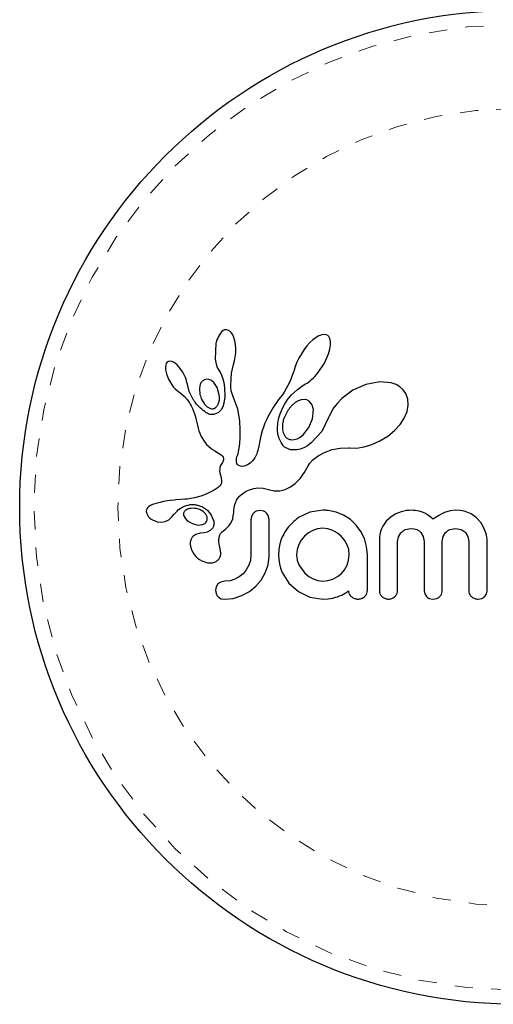
# Model space of a CAD drawing. Extents: x 928 to 1515, y 2095 to 2668.
# Drawn here: x 1326 to 1329, y 2188 to 2194 of the extents above; entities that cross this region are included whole.
import ezdxf

# ---------------------------------------------------------------- set-up
doc = ezdxf.new("R2010")
doc.units = 0
doc.header["$LTSCALE"] = 0.125
doc.header["$MEASUREMENT"] = 0
doc.linetypes.add('PHANTOM', pattern=[0.5, 0.25, -0.05, 0.05, -0.05, 0.05, -0.05])
doc.layers.get('0').update_dxf_attribs({"linetype": 'CONTINUOUS'})

msp = doc.modelspace()

# ---------------------------------------------------------------- linework, layer by layer
at = {"color": 7, "linetype": 'Continuous', "lineweight": 25}
for p, q in [((1327.2004, 2191.9276), (1327.1927, 2191.919)), ((1327.2075, 2191.933), (1327.2004, 2191.9276)), ((1327.2153, 2191.9366), (1327.2075, 2191.933)), ((1327.2234, 2191.938), (1327.2153, 2191.9366)), ((1327.2331, 2191.9364), (1327.2234, 2191.938)), ((1327.2432, 2191.9307), (1327.2331, 2191.9364)), ((1327.2513, 2191.9225), (1327.2432, 2191.9307)), ((1327.2596, 2191.9096), (1327.2513, 2191.9225)), ((1327.1674, 2191.8639), (1327.1637, 2191.7773)), ((1327.2657, 2191.8954), (1327.2596, 2191.9096)), ((1327.2711, 2191.877), (1327.2657, 2191.8954)), ((1327.2745, 2191.8575), (1327.2711, 2191.877)), ((1327.6837, 2191.8672), (1327.6668, 2191.8487)), ((1327.6997, 2191.8821), (1327.6837, 2191.8672)), ((1327.7173, 2191.8954), (1327.6997, 2191.8821)), ((1327.7323, 2191.9041), (1327.7173, 2191.8954)), ((1327.7488, 2191.9103), (1327.7323, 2191.9041)), ((1327.7617, 2191.912), (1327.7488, 2191.9103)), ((1327.7726, 2191.9105), (1327.7617, 2191.912)), ((1327.7808, 2191.9066), (1327.7726, 2191.9105)), ((1327.7874, 2191.9), (1327.7808, 2191.9066)), ((1327.793, 2191.8893), (1327.7874, 2191.9)), ((1327.7965, 2191.8741), (1327.793, 2191.8893)), ((1327.7966, 2191.8525), (1327.7965, 2191.8741)), ((1327.2738, 2191.7885), (1327.2761, 2191.8116)), ((1327.2763, 2191.8352), (1327.2745, 2191.8575)), ((1327.2761, 2191.8116), (1327.2763, 2191.8352)), ((1327.6363, 2191.8064), (1327.6227, 2191.7828)), ((1327.6511, 2191.8286), (1327.6363, 2191.8064)), ((1327.6668, 2191.8487), (1327.6511, 2191.8286)), ((1327.7635, 2191.7548), (1327.7861, 2191.8059)), ((1327.7861, 2191.8059), (1327.7933, 2191.8315)), ((1327.7933, 2191.8315), (1327.7966, 2191.8525)), ((1326.8944, 2191.7524), (1326.8917, 2191.7446)), ((1326.8975, 2191.7576), (1326.8944, 2191.7524)), ((1326.9022, 2191.7618), (1326.8975, 2191.7576)), ((1326.9075, 2191.7644), (1326.9022, 2191.7618)), ((1326.9151, 2191.7655), (1326.9075, 2191.7644)), ((1326.9248, 2191.7639), (1326.9151, 2191.7655)), ((1326.9339, 2191.7601), (1326.9248, 2191.7639)), ((1326.9448, 2191.7531), (1326.9339, 2191.7601)), ((1326.9548, 2191.7447), (1326.9448, 2191.7531)), ((1327.1637, 2191.7773), (1327.1668, 2191.7584)), ((1327.1668, 2191.7584), (1327.1709, 2191.7423)), ((1327.2639, 2191.7476), (1327.2696, 2191.7667)), ((1327.2696, 2191.7667), (1327.2738, 2191.7885)), ((1327.6116, 2191.7595), (1327.6027, 2191.7365)), ((1327.6227, 2191.7828), (1327.6116, 2191.7595)), ((1327.7293, 2191.7033), (1327.7635, 2191.7548)), ((1326.8917, 2191.7446), (1326.8903, 2191.7349)), ((1326.8903, 2191.7349), (1326.8904, 2191.7221)), ((1326.8904, 2191.7221), (1326.8921, 2191.7097)), ((1326.8921, 2191.7097), (1326.8955, 2191.6953)), ((1326.9655, 2191.7333), (1326.9548, 2191.7447)), ((1326.9755, 2191.7205), (1326.9655, 2191.7333)), ((1326.9851, 2191.7056), (1326.9755, 2191.7205)), ((1326.9933, 2191.6904), (1326.9851, 2191.7056)), ((1327.1709, 2191.7423), (1327.1766, 2191.7274)), ((1327.1766, 2191.7274), (1327.1827, 2191.716)), ((1327.1826, 2191.7158), (1327.1936, 2191.6976)), ((1327.1936, 2191.6976), (1327.2034, 2191.674)), ((1327.2489, 2191.6329), (1327.2529, 2191.6988)), ((1327.2529, 2191.6988), (1327.2641, 2191.7476)), ((1327.2641, 2191.7476), (1327.2639, 2191.7476)), ((1327.5965, 2191.7158), (1327.5739, 2191.6519)), ((1327.6027, 2191.7365), (1327.5967, 2191.7158)), ((1327.7203, 2191.6924), (1327.7293, 2191.7033)), ((1326.8955, 2191.6953), (1326.9064, 2191.6667)), ((1326.9064, 2191.6667), (1326.9226, 2191.6385)), ((1327, 2191.6751), (1326.9933, 2191.6904)), ((1327.0051, 2191.66), (1327, 2191.6751)), ((1327.0084, 2191.6461), (1327.0051, 2191.66)), ((1327.0206, 2191.5997), (1327.0086, 2191.6462)), ((1327.1172, 2191.6671), (1327.1045, 2191.6638)), ((1327.1306, 2191.6654), (1327.1172, 2191.6671)), ((1327.1424, 2191.6598), (1327.1306, 2191.6654)), ((1327.1551, 2191.6491), (1327.1424, 2191.6598)), ((1327.1743, 2191.6205), (1327.1551, 2191.6491)), ((1327.2034, 2191.674), (1327.2103, 2191.6487)), ((1327.2103, 2191.6487), (1327.2145, 2191.6202)), ((1327.5739, 2191.6519), (1327.5425, 2191.595)), ((1327.6596, 2191.6404), (1327.6676, 2191.6456)), ((1327.6676, 2191.6456), (1327.6755, 2191.6511)), ((1327.6755, 2191.6511), (1327.6843, 2191.6578)), ((1327.6843, 2191.6578), (1327.6929, 2191.665)), ((1327.6929, 2191.665), (1327.7021, 2191.6733)), ((1327.7021, 2191.6733), (1327.711, 2191.6822)), ((1327.711, 2191.6822), (1327.7203, 2191.6924)), ((1328.0668, 2191.6523), (1327.9899, 2191.6374)), ((1328.1292, 2191.6466), (1328.0668, 2191.6523)), ((1328.1562, 2191.6374), (1328.1292, 2191.6466)), ((1326.9226, 2191.6385), (1326.933, 2191.6246)), ((1326.933, 2191.6246), (1326.9432, 2191.6133)), ((1326.9432, 2191.6133), (1326.9541, 2191.6036)), ((1326.9541, 2191.6036), (1326.9638, 2191.597)), ((1326.9638, 2191.597), (1326.9638, 2191.5968)), ((1326.9638, 2191.5968), (1326.98, 2191.5852)), ((1327.0426, 2191.5549), (1327.0206, 2191.5997)), ((1327.1857, 2191.5814), (1327.1743, 2191.6205)), ((1327.2145, 2191.6202), (1327.216, 2191.5691)), ((1327.2492, 2191.6236), (1327.2489, 2191.6329)), ((1327.2498, 2191.6158), (1327.2492, 2191.6236)), ((1327.2507, 2191.609), (1327.2498, 2191.6158)), ((1327.2519, 2191.6026), (1327.2507, 2191.609)), ((1327.2535, 2191.5965), (1327.2519, 2191.6026)), ((1327.2584, 2191.5807), (1327.2535, 2191.5965)), ((1327.5425, 2191.595), (1327.5322, 2191.5804)), ((1327.5823, 2191.5807), (1327.6138, 2191.6088)), ((1327.6138, 2191.6088), (1327.6398, 2191.6277)), ((1327.6398, 2191.6277), (1327.6596, 2191.6404)), ((1327.9196, 2191.6057), (1327.8582, 2191.5601)), ((1327.9899, 2191.6374), (1327.9196, 2191.6057)), ((1328.1773, 2191.6254), (1328.1562, 2191.6374)), ((1328.1956, 2191.609), (1328.1773, 2191.6254)), ((1328.2101, 2191.5882), (1328.1956, 2191.609)), ((1326.98, 2191.5852), (1326.9945, 2191.5723)), ((1326.9945, 2191.5723), (1327.0097, 2191.5551)), ((1327.0097, 2191.5551), (1327.0216, 2191.5372)), ((1327.0216, 2191.5372), (1327.0263, 2191.5287)), ((1327.0901, 2191.5524), (1327.104, 2191.5296)), ((1327.18, 2191.5295), (1327.1838, 2191.5401)), ((1327.1838, 2191.5401), (1327.1862, 2191.5527)), ((1327.1869, 2191.5664), (1327.1857, 2191.5814)), ((1327.1862, 2191.5527), (1327.1869, 2191.5664)), ((1327.2115, 2191.5355), (1327.2045, 2191.5141)), ((1327.216, 2191.5691), (1327.2115, 2191.5355)), ((1327.2876, 2191.5016), (1327.2584, 2191.5807)), ((1327.5011, 2191.5403), (1327.4914, 2191.526)), ((1327.5116, 2191.555), (1327.5011, 2191.5403)), ((1327.522, 2191.5677), (1327.5116, 2191.555)), ((1327.5322, 2191.5804), (1327.522, 2191.5677)), ((1327.5444, 2191.5284), (1327.5531, 2191.5428)), ((1327.5531, 2191.5428), (1327.5627, 2191.5573)), ((1327.5627, 2191.5573), (1327.5823, 2191.5807)), ((1327.6024, 2191.5379), (1327.5867, 2191.5248)), ((1327.6196, 2191.548), (1327.6024, 2191.5379)), ((1327.6353, 2191.5535), (1327.6196, 2191.548)), ((1327.6519, 2191.5553), (1327.6353, 2191.5535)), ((1327.6659, 2191.5527), (1327.6519, 2191.5553)), ((1327.6789, 2191.5455), (1327.6659, 2191.5527)), ((1327.6901, 2191.5334), (1327.6789, 2191.5455)), ((1327.8345, 2191.5358), (1327.8152, 2191.5112)), ((1327.8582, 2191.5601), (1327.8345, 2191.5358)), ((1328.221, 2191.5578), (1328.2101, 2191.5882)), ((1328.223, 2191.5231), (1328.221, 2191.5578)), ((1327.0263, 2191.5287), (1327.0305, 2191.5206)), ((1327.0305, 2191.5206), (1327.0344, 2191.5127)), ((1327.0344, 2191.5127), (1327.0379, 2191.5051)), ((1327.0379, 2191.5051), (1327.0438, 2191.4911)), ((1327.0438, 2191.4911), (1327.0489, 2191.4771)), ((1327.104, 2191.5296), (1327.1194, 2191.5144)), ((1327.1194, 2191.5144), (1327.1378, 2191.5053)), ((1327.1818, 2191.4846), (1327.1647, 2191.4756)), ((1327.1958, 2191.4987), (1327.1818, 2191.4846)), ((1327.2045, 2191.5141), (1327.1958, 2191.4987)), ((1327.2979, 2191.4385), (1327.2876, 2191.5016)), ((1327.4662, 2191.4854), (1327.4591, 2191.4725)), ((1327.4739, 2191.4986), (1327.4662, 2191.4854)), ((1327.4823, 2191.5121), (1327.4739, 2191.4986)), ((1327.4914, 2191.526), (1327.4823, 2191.5121)), ((1327.5203, 2191.4764), (1327.5251, 2191.4888)), ((1327.5251, 2191.4888), (1327.5305, 2191.5013)), ((1327.5305, 2191.5013), (1327.537, 2191.5148)), ((1327.537, 2191.5148), (1327.5444, 2191.5284)), ((1327.5867, 2191.5248), (1327.5715, 2191.5077)), ((1327.6981, 2191.4489), (1327.7021, 2191.4996)), ((1327.7996, 2191.4857), (1327.7886, 2191.4613)), ((1327.8152, 2191.5112), (1327.7996, 2191.4857)), ((1328.2007, 2191.4525), (1328.2165, 2191.4896)), ((1328.2165, 2191.4896), (1328.223, 2191.5231)), ((1327.0489, 2191.4771), (1327.0526, 2191.4653)), ((1327.0526, 2191.4653), (1327.0563, 2191.452)), ((1327.0563, 2191.452), (1327.0583, 2191.4436)), ((1327.0583, 2191.4436), (1327.0617, 2191.4287)), ((1327.0617, 2191.4287), (1327.069, 2191.3987)), ((1327.2997, 2191.3873), (1327.2979, 2191.4385)), ((1327.4412, 2191.4362), (1327.4363, 2191.4247)), ((1327.4466, 2191.4479), (1327.4412, 2191.4362)), ((1327.4526, 2191.4601), (1327.4466, 2191.4479)), ((1327.4591, 2191.4725), (1327.4526, 2191.4601)), ((1327.5065, 2191.4199), (1327.5076, 2191.4273)), ((1327.5076, 2191.4273), (1327.5089, 2191.4352)), ((1327.5089, 2191.4352), (1327.5109, 2191.4446)), ((1327.5109, 2191.4446), (1327.5133, 2191.4542)), ((1327.5133, 2191.4542), (1327.5166, 2191.4652)), ((1327.5166, 2191.4652), (1327.5203, 2191.4764)), ((1327.6781, 2191.4009), (1327.6981, 2191.4489)), ((1327.788, 2191.4597), (1327.749, 2191.3793)), ((1327.7885, 2191.4614), (1327.788, 2191.4597)), ((1327.7886, 2191.4613), (1327.7885, 2191.4614)), ((1328.1784, 2191.4187), (1328.2007, 2191.4525)), ((1327.069, 2191.3987), (1327.0737, 2191.3833)), ((1327.0737, 2191.3833), (1327.0783, 2191.371)), ((1327.2995, 2191.3458), (1327.2997, 2191.3873)), ((1327.4211, 2191.3833), (1327.4154, 2191.3633)), ((1327.4278, 2191.4029), (1327.4211, 2191.3833)), ((1327.4318, 2191.4137), (1327.4278, 2191.4029)), ((1327.4363, 2191.4247), (1327.4318, 2191.4137)), ((1327.5052, 2191.402), (1327.5065, 2191.4199)), ((1327.506, 2191.3798), (1327.5052, 2191.402)), ((1327.5094, 2191.3591), (1327.506, 2191.3798)), ((1327.6464, 2191.3616), (1327.6781, 2191.4009)), ((1327.749, 2191.3793), (1327.6911, 2191.3165)), ((1328.1108, 2191.3545), (1328.1475, 2191.3847)), ((1328.1475, 2191.3847), (1328.1784, 2191.4187)), ((1327.0783, 2191.371), (1327.0835, 2191.359)), ((1327.0835, 2191.359), (1327.0902, 2191.3459)), ((1327.0902, 2191.3459), (1327.0982, 2191.3321)), ((1327.0982, 2191.3321), (1327.116, 2191.3088)), ((1327.2977, 2191.3131), (1327.2995, 2191.3458)), ((1327.4075, 2191.329), (1327.4022, 2191.2999)), ((1327.4114, 2191.3472), (1327.4075, 2191.329)), ((1327.4154, 2191.3633), (1327.4114, 2191.3472)), ((1327.5145, 2191.3419), (1327.5094, 2191.3591)), ((1327.5213, 2191.3261), (1327.5145, 2191.3419)), ((1327.5248, 2191.3196), (1327.5213, 2191.3261)), ((1327.5285, 2191.3135), (1327.5248, 2191.3196)), ((1327.5826, 2191.3341), (1327.597, 2191.3348)), ((1327.597, 2191.3348), (1327.6133, 2191.3397)), ((1327.6133, 2191.3397), (1327.6292, 2191.3482)), ((1327.6292, 2191.3482), (1327.6464, 2191.3616)), ((1328.0239, 2191.308), (1328.0677, 2191.3277)), ((1328.0677, 2191.3277), (1328.1108, 2191.3545)), ((1327.116, 2191.3088), (1327.1399, 2191.2875)), ((1327.1399, 2191.2875), (1327.1493, 2191.281)), ((1327.1493, 2191.281), (1327.1617, 2191.2731)), ((1327.1617, 2191.2731), (1327.1815, 2191.2613)), ((1327.2891, 2191.2579), (1327.292, 2191.27)), ((1327.292, 2191.27), (1327.2951, 2191.2881)), ((1327.2951, 2191.2881), (1327.2977, 2191.3131)), ((1327.3943, 2191.2643), (1327.3913, 2191.2564)), ((1327.3974, 2191.2758), (1327.3943, 2191.2643)), ((1327.3992, 2191.2839), (1327.3974, 2191.2758)), ((1327.4022, 2191.2999), (1327.3992, 2191.2839)), ((1327.5321, 2191.3082), (1327.5285, 2191.3135)), ((1327.5358, 2191.3035), (1327.5321, 2191.3082)), ((1327.5392, 2191.2995), (1327.5358, 2191.3035)), ((1327.5425, 2191.2962), (1327.5392, 2191.2995)), ((1327.5456, 2191.2934), (1327.5425, 2191.2962)), ((1327.548, 2191.2916), (1327.5456, 2191.2934)), ((1327.5764, 2191.2797), (1327.548, 2191.2916)), ((1327.6117, 2191.2788), (1327.5764, 2191.2797)), ((1327.6302, 2191.283), (1327.6117, 2191.2788)), ((1327.6503, 2191.2907), (1327.6302, 2191.283)), ((1327.6701, 2191.3016), (1327.6503, 2191.2907)), ((1327.6911, 2191.3165), (1327.6701, 2191.3016)), ((1327.729, 2191.2455), (1327.7667, 2191.2664)), ((1327.7667, 2191.2664), (1327.8061, 2191.2805)), ((1327.8061, 2191.2805), (1327.8488, 2191.2883)), ((1327.8488, 2191.2883), (1327.8966, 2191.2893)), ((1327.8966, 2191.2893), (1327.9019, 2191.289)), ((1327.9019, 2191.289), (1327.9393, 2191.2889)), ((1327.9393, 2191.2889), (1327.9808, 2191.2951)), ((1327.9808, 2191.2951), (1328.0239, 2191.308)), ((1327.1815, 2191.2613), (1327.1915, 2191.2548)), ((1327.1915, 2191.2548), (1327.1971, 2191.2504)), ((1327.1971, 2191.2504), (1327.2032, 2191.244)), ((1327.205, 2191.2141), (1327.2026, 2191.2092)), ((1327.2032, 2191.244), (1327.2066, 2191.2383)), ((1327.2069, 2191.2191), (1327.205, 2191.2141)), ((1327.2066, 2191.2383), (1327.2084, 2191.2314)), ((1327.208, 2191.2233), (1327.2069, 2191.2191)), ((1327.2084, 2191.2314), (1327.208, 2191.2233)), ((1327.2796, 2191.2206), (1327.28, 2191.2263)), ((1327.2805, 2191.2112), (1327.2796, 2191.2206)), ((1327.28, 2191.2263), (1327.2811, 2191.2327)), ((1327.283, 2191.2037), (1327.2805, 2191.2112)), ((1327.2811, 2191.2327), (1327.283, 2191.2397)), ((1327.283, 2191.2397), (1327.2858, 2191.2477)), ((1327.2858, 2191.2477), (1327.2891, 2191.2579)), ((1327.3682, 2191.2189), (1327.3547, 2191.2057)), ((1327.3804, 2191.2357), (1327.3682, 2191.2189)), ((1327.3913, 2191.2564), (1327.3804, 2191.2357)), ((1327.6833, 2191.2061), (1327.7001, 2191.2238)), ((1327.7001, 2191.2238), (1327.7071, 2191.2297)), ((1327.7071, 2191.2297), (1327.7155, 2191.2361)), ((1327.7155, 2191.2361), (1327.7211, 2191.2401)), ((1327.7211, 2191.2401), (1327.729, 2191.2455)), ((1327.1879, 2191.172), (1327.1878, 2191.1618)), ((1327.1878, 2191.1618), (1327.189, 2191.1531)), ((1327.1896, 2191.1816), (1327.1879, 2191.172)), ((1327.1932, 2191.1922), (1327.1896, 2191.1816)), ((1327.1992, 2191.2034), (1327.1932, 2191.1922)), ((1327.2026, 2191.2092), (1327.1992, 2191.2034)), ((1327.286, 2191.1989), (1327.283, 2191.2037)), ((1327.2897, 2191.195), (1327.286, 2191.1989)), ((1327.2933, 2191.1926), (1327.2897, 2191.195)), ((1327.3028, 2191.1887), (1327.2933, 2191.1926)), ((1327.3149, 2191.1878), (1327.3028, 2191.1887)), ((1327.3273, 2191.1902), (1327.3149, 2191.1878)), ((1327.3413, 2191.1963), (1327.3273, 2191.1902)), ((1327.3547, 2191.2057), (1327.3413, 2191.1963)), ((1327.6516, 2191.1524), (1327.6733, 2191.1904)), ((1327.6733, 2191.1904), (1327.6833, 2191.2061)), ((1327.189, 2191.1531), (1327.1954, 2191.1269)), ((1327.1954, 2191.1269), (1327.1986, 2191.1073)), ((1327.1986, 2191.1073), (1327.1971, 2191.0958)), ((1327.603, 2191.0949), (1327.6293, 2191.122)), ((1327.6293, 2191.122), (1327.6516, 2191.1524)), ((1327.1458, 2191.0517), (1327.1349, 2191.0458)), ((1327.1568, 2191.0582), (1327.1458, 2191.0517)), ((1327.1683, 2191.0653), (1327.1568, 2191.0582)), ((1327.1746, 2191.0693), (1327.1683, 2191.0653)), ((1327.1798, 2191.073), (1327.1746, 2191.0693)), ((1327.1844, 2191.077), (1327.1798, 2191.073)), ((1327.1881, 2191.0807), (1327.1844, 2191.077)), ((1327.1938, 2191.0883), (1327.1881, 2191.0807)), ((1327.1971, 2191.0958), (1327.1938, 2191.0883)), ((1327.327, 2191.0476), (1327.334, 2191.0514)), ((1327.334, 2191.0514), (1327.3428, 2191.0557)), ((1327.3428, 2191.0557), (1327.3517, 2191.0594)), ((1327.3517, 2191.0594), (1327.3749, 2191.0663)), ((1327.3749, 2191.0663), (1327.3979, 2191.0695)), ((1327.3979, 2191.0695), (1327.4265, 2191.0683)), ((1327.4265, 2191.0683), (1327.4553, 2191.0614)), ((1327.4553, 2191.0614), (1327.4876, 2191.0542)), ((1327.4876, 2191.0542), (1327.5184, 2191.0544)), ((1327.5184, 2191.0544), (1327.5476, 2191.0614)), ((1327.5476, 2191.0614), (1327.5771, 2191.0756)), ((1327.5771, 2191.0756), (1327.603, 2191.0949)), ((1326.8803, 2190.9951), (1326.8609, 2190.9907)), ((1326.901, 2190.9987), (1326.8803, 2190.9951)), ((1326.9179, 2191.0009), (1326.901, 2190.9987)), ((1326.9385, 2191.003), (1326.9179, 2191.0009)), ((1326.9464, 2191.0037), (1326.9385, 2191.003)), ((1326.9745, 2191.0057), (1326.9464, 2191.0037)), ((1326.9964, 2191.0074), (1326.9745, 2191.0057)), ((1327.0101, 2191.0087), (1326.9964, 2191.0074)), ((1327.0504, 2191.0151), (1327.0101, 2191.0087)), ((1327.0839, 2191.0241), (1327.0504, 2191.0151)), ((1327.1039, 2191.0314), (1327.0839, 2191.0241)), ((1327.1242, 2191.0404), (1327.1039, 2191.0314)), ((1327.1349, 2191.0458), (1327.1242, 2191.0404)), ((1327.2747, 2190.9872), (1327.2778, 2190.9949)), ((1327.2778, 2190.9949), (1327.281, 2191.0018)), ((1327.281, 2191.0018), (1327.2844, 2191.008)), ((1327.2844, 2191.008), (1327.2877, 2191.0133)), ((1327.2877, 2191.0133), (1327.2912, 2191.0182)), ((1327.2912, 2191.0182), (1327.2944, 2191.0221)), ((1327.2944, 2191.0221), (1327.2977, 2191.0258)), ((1327.2977, 2191.0258), (1327.3078, 2191.0345)), ((1327.3078, 2191.0345), (1327.3204, 2191.0436)), ((1327.3204, 2191.0436), (1327.327, 2191.0476)), ((1326.7883, 2190.9552), (1326.7857, 2190.9481)), ((1326.793, 2190.962), (1326.7883, 2190.9552)), ((1326.7995, 2190.9678), (1326.793, 2190.962)), ((1326.8089, 2190.9734), (1326.7995, 2190.9678)), ((1326.8199, 2190.9782), (1326.8089, 2190.9734)), ((1326.8315, 2190.9825), (1326.8199, 2190.9782)), ((1326.8609, 2190.9907), (1326.8315, 2190.9825)), ((1327.005, 2190.9505), (1327.0005, 2190.9475)), ((1327.0104, 2190.9532), (1327.005, 2190.9505)), ((1327.0151, 2190.9549), (1327.0104, 2190.9532)), ((1327.0614, 2190.9771), (1327.0931, 2190.9667)), ((1327.0931, 2190.9667), (1327.1202, 2190.9482)), ((1327.1202, 2190.9482), (1327.142, 2190.9211)), ((1327.2649, 2190.9353), (1327.266, 2190.9477)), ((1327.266, 2190.9477), (1327.2675, 2190.9589)), ((1327.2675, 2190.9589), (1327.2696, 2190.9693)), ((1327.2696, 2190.9693), (1327.272, 2190.9787)), ((1327.272, 2190.9787), (1327.2747, 2190.9872)), ((1327.4098, 2190.9461), (1327.3881, 2190.9416)), ((1327.4306, 2190.9418), (1327.4098, 2190.9461)), ((1327.7551, 2190.9471), (1327.6829, 2190.9365)), ((1327.7751, 2190.9469), (1327.7692, 2190.9471)), ((1327.7833, 2190.9461), (1327.7751, 2190.9469)), ((1327.8271, 2190.937), (1327.7833, 2190.9461)), ((1328.1991, 2190.9426), (1328.1852, 2190.939)), ((1328.213, 2190.9452), (1328.1991, 2190.9426)), ((1328.2259, 2190.9466), (1328.213, 2190.9452)), ((1328.2377, 2190.9471), (1328.2259, 2190.9466)), ((1328.2502, 2190.9467), (1328.2377, 2190.9471)), ((1328.262, 2190.9457), (1328.2502, 2190.9467)), ((1328.2728, 2190.944), (1328.262, 2190.9457)), ((1328.2831, 2190.9418), (1328.2728, 2190.944)), ((1328.3007, 2190.9363), (1328.2831, 2190.9418)), ((1328.4532, 2190.9441), (1328.4219, 2190.9348)), ((1328.4823, 2190.9471), (1328.4532, 2190.9441)), ((1328.5073, 2190.9457), (1328.4823, 2190.9471)), ((1328.5297, 2190.9417), (1328.5073, 2190.9457)), ((1328.5498, 2190.9354), (1328.5297, 2190.9417)), ((1326.786, 2190.9339), (1326.7944, 2190.9156)), ((1326.7944, 2190.9156), (1326.7958, 2190.9137)), ((1326.7958, 2190.9137), (1326.7978, 2190.9113)), ((1326.7978, 2190.9113), (1326.8005, 2190.9084)), ((1326.8005, 2190.9084), (1326.8035, 2190.9054)), ((1326.8035, 2190.9054), (1326.8123, 2190.8984)), ((1326.8123, 2190.8984), (1326.8222, 2190.8925)), ((1326.8222, 2190.8925), (1326.8464, 2190.8835)), ((1326.8886, 2190.8852), (1326.9085, 2190.8954)), ((1326.9085, 2190.8954), (1326.916, 2190.9015)), ((1326.916, 2190.9015), (1326.9257, 2190.911)), ((1326.9257, 2190.911), (1326.9387, 2190.9261)), ((1326.9387, 2190.9261), (1326.9388, 2190.926)), ((1326.99, 2190.922), (1326.993, 2190.9127)), ((1326.993, 2190.9127), (1326.9982, 2190.9037)), ((1326.9982, 2190.9037), (1327.0054, 2190.8955)), ((1327.0054, 2190.8955), (1327.0164, 2190.8862)), ((1327.0164, 2190.8862), (1327.0427, 2190.8722)), ((1327.1119, 2190.925), (1327.0986, 2190.939)), ((1327.1185, 2190.911), (1327.1119, 2190.925)), ((1327.142, 2190.9211), (1327.1557, 2190.8871)), ((1327.2473, 2190.8746), (1327.2541, 2190.8871)), ((1327.2541, 2190.8871), (1327.2593, 2190.901)), ((1327.2593, 2190.901), (1327.2628, 2190.9161)), ((1327.2628, 2190.9161), (1327.2649, 2190.9353)), ((1327.3628, 2190.9137), (1327.3595, 2190.894)), ((1327.372, 2190.9297), (1327.3628, 2190.9137)), ((1327.4556, 2190.9145), (1327.4463, 2190.9304)), ((1327.4591, 2190.894), (1327.4556, 2190.9145)), ((1327.6829, 2190.9365), (1327.6202, 2190.9068)), ((1327.8683, 2190.9199), (1327.8271, 2190.937)), ((1327.9055, 2190.8957), (1327.8683, 2190.9199)), ((1327.9368, 2190.866), (1327.9055, 2190.8957)), ((1328.1024, 2190.8878), (1328.0832, 2190.8599)), ((1328.1285, 2190.9116), (1328.1024, 2190.8878)), ((1328.1547, 2190.9272), (1328.1285, 2190.9116)), ((1328.1852, 2190.939), (1328.1547, 2190.9272)), ((1328.317, 2190.929), (1328.3007, 2190.9363)), ((1328.3291, 2190.9218), (1328.317, 2190.929)), ((1328.3417, 2190.9128), (1328.3291, 2190.9218)), ((1328.3595, 2190.8978), (1328.3417, 2190.9128)), ((1328.3757, 2190.9096), (1328.3595, 2190.8978)), ((1328.391, 2190.9193), (1328.3757, 2190.9096)), ((1328.4069, 2190.928), (1328.391, 2190.9193)), ((1328.4219, 2190.9348), (1328.4069, 2190.928)), ((1328.5681, 2190.9271), (1328.5498, 2190.9354)), ((1328.5969, 2190.907), (1328.5681, 2190.9271)), ((1328.6215, 2190.8797), (1328.5969, 2190.907)), ((1326.8464, 2190.8835), (1326.8678, 2190.8813)), ((1326.8678, 2190.8813), (1326.8886, 2190.8852)), ((1327.0427, 2190.8722), (1327.0699, 2190.8664)), ((1327.0699, 2190.8664), (1327.0963, 2190.8696)), ((1327.1353, 2190.836), (1327.1195, 2190.8274)), ((1327.1466, 2190.8469), (1327.1353, 2190.836)), ((1327.204, 2190.8315), (1327.2194, 2190.8441)), ((1327.2194, 2190.8441), (1327.2288, 2190.8527)), ((1327.2288, 2190.8527), (1327.2396, 2190.8642)), ((1327.2396, 2190.8642), (1327.2473, 2190.8746)), ((1327.6992, 2190.8369), (1327.6752, 2190.8233)), ((1327.7256, 2190.8455), (1327.6992, 2190.8369)), ((1327.7541, 2190.8484), (1327.7256, 2190.8455)), ((1327.7826, 2190.8454), (1327.7541, 2190.8484)), ((1327.8095, 2190.8363), (1327.7826, 2190.8454)), ((1327.8344, 2190.8222), (1327.8095, 2190.8363)), ((1327.9623, 2190.8313), (1327.9368, 2190.866)), ((1328.0754, 2190.8424), (1328.0696, 2190.8234)), ((1328.0832, 2190.8599), (1328.0754, 2190.8424)), ((1328.2062, 2190.841), (1328.2377, 2190.8474)), ((1328.2377, 2190.8474), (1328.2555, 2190.8457)), ((1328.2555, 2190.8457), (1328.2703, 2190.8412)), ((1328.2703, 2190.8412), (1328.2826, 2190.8342)), ((1328.2826, 2190.8342), (1328.2928, 2190.8248)), ((1328.4516, 2190.8412), (1328.4823, 2190.8474)), ((1328.4823, 2190.8474), (1328.5137, 2190.8412)), ((1328.637, 2190.8537), (1328.6215, 2190.8797)), ((1328.6488, 2190.824), (1328.637, 2190.8537)), ((1327.0573, 2190.8151), (1327.04, 2190.8026)), ((1327.0812, 2190.8209), (1327.0573, 2190.8151)), ((1327.1023, 2190.8227), (1327.081, 2190.821)), ((1327.081, 2190.821), (1327.0811, 2190.8209)), ((1327.0811, 2190.8209), (1327.0812, 2190.8209)), ((1327.1195, 2190.8274), (1327.1023, 2190.8227)), ((1327.5316, 2190.8012), (1327.5225, 2190.7772)), ((1327.6355, 2190.7835), (1327.6217, 2190.7589)), ((1327.6534, 2190.8052), (1327.6355, 2190.7835)), ((1327.6752, 2190.8233), (1327.6534, 2190.8052)), ((1327.8557, 2190.8046), (1327.8344, 2190.8222)), ((1327.8736, 2190.7834), (1327.8557, 2190.8046)), ((1327.8875, 2190.7584), (1327.8736, 2190.7834)), ((1327.9821, 2190.7915), (1327.9623, 2190.8313)), ((1327.9944, 2190.7491), (1327.9821, 2190.7915)), ((1328.0659, 2190.8023), (1328.0646, 2190.7789)), ((1328.0696, 2190.8234), (1328.0659, 2190.8023)), ((1328.1642, 2190.775), (1328.169, 2190.8014)), ((1328.169, 2190.8014), (1328.1826, 2190.824)), ((1328.2928, 2190.8248), (1328.3055, 2190.8032)), ((1328.3055, 2190.8032), (1328.3102, 2190.7759)), ((1328.4099, 2190.7759), (1328.4147, 2190.8025)), ((1328.4147, 2190.8025), (1328.4284, 2190.8248)), ((1328.5371, 2190.8248), (1328.5509, 2190.8025)), ((1328.5509, 2190.8025), (1328.5558, 2190.7759)), ((1328.6522, 2190.8112), (1328.6488, 2190.824)), ((1328.6547, 2190.7989), (1328.6522, 2190.8112)), ((1328.6561, 2190.7879), (1328.6547, 2190.7989)), ((1328.6565, 2190.7789), (1328.6561, 2190.7879)), ((1327.0261, 2190.7571), (1327.0326, 2190.731)), ((1327.0326, 2190.731), (1327.0487, 2190.7038)), ((1327.1893, 2190.7447), (1327.1895, 2190.7445)), ((1327.1948, 2190.7131), (1327.1893, 2190.7447)), ((1327.5119, 2190.7294), (1327.5105, 2190.7035)), ((1327.516, 2190.7538), (1327.5119, 2190.7294)), ((1327.5225, 2190.7772), (1327.516, 2190.7538)), ((1327.6131, 2190.732), (1327.6101, 2190.7035)), ((1327.6217, 2190.7589), (1327.6131, 2190.732)), ((1327.8961, 2190.7312), (1327.8875, 2190.7584)), ((1327.899, 2190.7035), (1327.8961, 2190.7312)), ((1327.9987, 2190.7035), (1327.9944, 2190.7491)), ((1327.0487, 2190.7038), (1327.0574, 2190.6938)), ((1327.0574, 2190.6938), (1327.067, 2190.6849)), ((1327.067, 2190.6849), (1327.0771, 2190.6773)), ((1327.0771, 2190.6773), (1327.0892, 2190.6701)), ((1327.0892, 2190.6701), (1327.1209, 2190.659)), ((1327.3564, 2190.6719), (1327.3479, 2190.6451)), ((1327.3595, 2190.7025), (1327.3564, 2190.6719)), ((1327.4533, 2190.6471), (1327.4591, 2190.6944)), ((1327.5105, 2190.7035), (1327.5119, 2190.6776)), ((1327.5119, 2190.6776), (1327.516, 2190.6527)), ((1327.6101, 2190.7035), (1327.6133, 2190.674)), ((1327.6133, 2190.674), (1327.6222, 2190.6471)), ((1327.8875, 2190.6461), (1327.896, 2190.6728)), ((1327.896, 2190.6728), (1327.899, 2190.7035)), ((1327.1209, 2190.659), (1327.1483, 2190.6588)), ((1327.3342, 2190.6204), (1327.3167, 2190.5993)), ((1327.3479, 2190.6451), (1327.3342, 2190.6204)), ((1327.4385, 2190.6039), (1327.4533, 2190.6471)), ((1327.516, 2190.6527), (1327.5226, 2190.6287)), ((1327.5226, 2190.6287), (1327.5316, 2190.6058)), ((1327.6222, 2190.6471), (1327.6549, 2190.6013)), ((1327.8563, 2190.6003), (1327.8737, 2190.6213)), ((1327.8737, 2190.6213), (1327.8875, 2190.6461)), ((1327.2714, 2190.5686), (1327.2452, 2190.5604)), ((1327.2956, 2190.5819), (1327.2714, 2190.5686)), ((1327.3167, 2190.5993), (1327.2956, 2190.5819)), ((1327.3862, 2190.5299), (1327.4154, 2190.5639)), ((1327.4154, 2190.5639), (1327.4385, 2190.6039)), ((1327.5316, 2190.6058), (1327.5683, 2190.5477)), ((1327.6549, 2190.6013), (1327.6769, 2190.5836)), ((1327.6769, 2190.5836), (1327.7012, 2190.5701)), ((1327.7012, 2190.5701), (1327.7276, 2190.5614)), ((1327.7826, 2190.5613), (1327.81, 2190.5696)), ((1327.81, 2190.5696), (1327.8351, 2190.583)), ((1327.8351, 2190.583), (1327.8563, 2190.6003)), ((1327.1687, 2190.5278), (1327.1652, 2190.5082)), ((1327.1778, 2190.5427), (1327.1687, 2190.5278)), ((1327.2165, 2190.5575), (1327.1936, 2190.5533)), ((1327.2452, 2190.5604), (1327.2165, 2190.5575)), ((1327.3512, 2190.5017), (1327.3862, 2190.5299)), ((1327.5683, 2190.5477), (1327.6202, 2190.5007)), ((1327.7276, 2190.5614), (1327.7541, 2190.5585)), ((1327.7541, 2190.5585), (1327.7826, 2190.5613)), ((1327.1812, 2190.4707), (1327.1965, 2190.4621)), ((1327.1965, 2190.4621), (1327.2165, 2190.4589)), ((1327.2165, 2190.4589), (1327.2626, 2190.4638)), ((1327.2626, 2190.4638), (1327.3097, 2190.479)), ((1327.3097, 2190.479), (1327.3512, 2190.5017)), ((1327.6202, 2190.5007), (1327.683, 2190.4705)), ((1327.683, 2190.4705), (1327.7551, 2190.4599)), ((1327.7551, 2190.4599), (1327.7842, 2190.4612)), ((1327.7842, 2190.4612), (1327.8095, 2190.4649)), ((1327.8095, 2190.4649), (1327.8246, 2190.4697)), ((1327.8246, 2190.4697), (1327.8346, 2190.473)), ((1327.8346, 2190.473), (1327.8465, 2190.4773)), ((1327.8465, 2190.4773), (1327.8578, 2190.482)), ((1327.8578, 2190.482), (1327.8769, 2190.4921)), ((1327.8769, 2190.4921), (1327.883, 2190.4957)), ((1327.883, 2190.4957), (1327.8877, 2190.499)), ((1327.8877, 2190.499), (1327.8915, 2190.5023)), ((1327.8915, 2190.5023), (1327.895, 2190.5059)), ((1328.3102, 2190.5057), (1328.3135, 2190.4882)), ((1328.3135, 2190.4882), (1328.3227, 2190.4738)), ((1328.3378, 2190.4637), (1328.3575, 2190.4599)), ((1328.3575, 2190.4599), (1328.38, 2190.4638)), ((1328.6051, 2190.4599), (1328.6267, 2190.4637)), ((1328.6428, 2190.4738), (1328.6529, 2190.4884))]:
    msp.add_line(p, q, dxfattribs=at)
msp.add_circle((1328.8174, 2190.9637), 2.7275, dxfattribs=at)
at = {"color": 8, "linetype": 'PHANTOM', "lineweight": 18}
for radius in [2.6495, 2.1886]:
    msp.add_circle((1328.8174, 2190.9637), radius, dxfattribs=at)
at = {"color": 7, "linetype": 'Continuous', "lineweight": 25}
for points, knots in [([(1327.1927, 2191.919), (1327.1851, 2191.9074), (1327.1738, 2191.8902), (1327.169, 2191.8704), (1327.1674, 2191.8639)], [0, 0, 0, 0, 0.669264, 1, 1, 1, 1]), ([(1327.1827, 2191.716), (1327.1827, 2191.716), (1327.1827, 2191.716), (1327.1826, 2191.7159), (1327.1826, 2191.7159), (1327.1826, 2191.7158), (1327.1826, 2191.7158)], [0, 0, 0, 0, 0.250756, 0.54434, 0.951485, 1, 1, 1, 1]), ([(1327.5967, 2191.7158), (1327.5967, 2191.7158), (1327.5967, 2191.7158), (1327.5966, 2191.7158), (1327.5966, 2191.7158), (1327.5965, 2191.7158)], [0, 0, 0, 0, 0.23233, 0.719009, 1, 1, 1, 1]), ([(1327.0086, 2191.6462), (1327.0086, 2191.6462), (1327.0085, 2191.6461), (1327.0085, 2191.6461), (1327.0084, 2191.6461), (1327.0084, 2191.6461)], [0, 0, 0, 0, 0.256461, 0.799268, 1, 1, 1, 1]), ([(1327.1045, 2191.6638), (1327.1003, 2191.6613), (1327.0918, 2191.6563), (1327.0827, 2191.6439), (1327.0792, 2191.6337), (1327.0784, 2191.6284), (1327.0784, 2191.6278)], [0, 0, 0, 0, 0.325725, 0.652472, 0.961749, 1, 1, 1, 1]), ([(1327.0784, 2191.6278), (1327.0777, 2191.6126), (1327.0766, 2191.5862), (1327.086, 2191.5625), (1327.0901, 2191.5524)], [0, 0, 0, 0, 0.571809, 1, 1, 1, 1]), ([(1327.1141, 2191.4819), (1327.0919, 2191.4994), (1327.0648, 2191.5207), (1327.046, 2191.5497), (1327.0426, 2191.5549)], [0, 0, 0, 0, 0.823853, 1, 1, 1, 1]), ([(1327.1647, 2191.4756), (1327.1578, 2191.4741), (1327.144, 2191.471), (1327.1265, 2191.4749), (1327.1174, 2191.4801), (1327.1141, 2191.4819)], [0, 0, 0, 0, 0.393961, 0.787366, 1, 1, 1, 1]), ([(1327.1378, 2191.5053), (1327.1416, 2191.5046), (1327.1466, 2191.5037), (1327.1518, 2191.5046), (1327.1531, 2191.5048)], [0, 0, 0, 0, 0.741461, 1, 1, 1, 1]), ([(1327.1531, 2191.5048), (1327.1564, 2191.5058), (1327.1616, 2191.5073), (1327.1659, 2191.5109), (1327.1675, 2191.5122)], [0, 0, 0, 0, 0.629852, 1, 1, 1, 1]), ([(1327.1675, 2191.5122), (1327.1713, 2191.5162), (1327.1762, 2191.5215), (1327.1793, 2191.528), (1327.18, 2191.5295)], [0, 0, 0, 0, 0.767755, 1, 1, 1, 1]), ([(1327.5715, 2191.5077), (1327.5596, 2191.4896), (1327.5436, 2191.4651), (1327.5363, 2191.4369), (1327.5344, 2191.4296)], [0, 0, 0, 0, 0.738659, 1, 1, 1, 1]), ([(1327.7021, 2191.4996), (1327.7006, 2191.5078), (1327.6983, 2191.5199), (1327.6921, 2191.5301), (1327.6901, 2191.5334)], [0, 0, 0, 0, 0.6793236, 1, 1, 1, 1]), ([(1327.5344, 2191.4296), (1327.5329, 2191.4181), (1327.5299, 2191.3967), (1327.5365, 2191.3765), (1327.5396, 2191.3671)], [0, 0, 0, 0, 0.534699, 1, 1, 1, 1]), ([(1327.5396, 2191.3671), (1327.5426, 2191.3612), (1327.5473, 2191.3522), (1327.5549, 2191.3458), (1327.5575, 2191.3436)], [0, 0, 0, 0, 0.650911, 1, 1, 1, 1]), ([(1327.5575, 2191.3436), (1327.5622, 2191.3406), (1327.57, 2191.3357), (1327.579, 2191.3345), (1327.5826, 2191.3341)], [0, 0, 0, 0, 0.6057023, 1, 1, 1, 1]), ([(1326.7857, 2190.9481), (1326.7853, 2190.9451), (1326.7846, 2190.9403), (1326.7856, 2190.9356), (1326.786, 2190.9339)], [0, 0, 0, 0, 0.627253, 1, 1, 1, 1]), ([(1326.9388, 2190.926), (1326.9489, 2190.9376), (1326.9649, 2190.956), (1326.9861, 2190.9661), (1326.9939, 2190.9698)], [0, 0, 0, 0, 0.62763, 1, 1, 1, 1]), ([(1327.0005, 2190.9475), (1326.9982, 2190.9455), (1326.9943, 2190.9421), (1326.992, 2190.9373), (1326.9912, 2190.9355)], [0, 0, 0, 0, 0.6168474, 1, 1, 1, 1]), ([(1326.9939, 2190.9698), (1327.0082, 2190.9742), (1327.0304, 2190.9811), (1327.0533, 2190.9782), (1327.0614, 2190.9771)], [0, 0, 0, 0, 0.644098, 1, 1, 1, 1]), ([(1327.0602, 2190.9567), (1327.0477, 2190.9578), (1327.0324, 2190.9593), (1327.0177, 2190.9556), (1327.0151, 2190.9549)], [0, 0, 0, 0, 0.817602, 1, 1, 1, 1]), ([(1327.0986, 2190.939), (1327.0897, 2190.9449), (1327.0775, 2190.9528), (1327.0638, 2190.9559), (1327.0602, 2190.9567)], [0, 0, 0, 0, 0.735892, 1, 1, 1, 1]), ([(1327.3881, 2190.9416), (1327.3836, 2190.9391), (1327.3777, 2190.9359), (1327.3731, 2190.9309), (1327.372, 2190.9297)], [0, 0, 0, 0, 0.76006, 1, 1, 1, 1]), ([(1327.4463, 2190.9304), (1327.4426, 2190.9339), (1327.4378, 2190.9385), (1327.432, 2190.9412), (1327.4306, 2190.9418)], [0, 0, 0, 0, 0.766434, 1, 1, 1, 1]), ([(1327.7692, 2190.9471), (1327.7689, 2190.9471), (1327.7642, 2190.9471), (1327.7595, 2190.9471), (1327.7551, 2190.9471)], [0, 0, 0, 0, 0.0520455, 1, 1, 1, 1]), ([(1326.9912, 2190.9355), (1326.9905, 2190.9332), (1326.989, 2190.9288), (1326.9897, 2190.9242), (1326.99, 2190.922)], [0, 0, 0, 0, 0.50677, 1, 1, 1, 1]), ([(1327.1122, 2190.8798), (1327.1144, 2190.8833), (1327.1173, 2190.8881), (1327.1186, 2190.8937), (1327.119, 2190.8952)], [0, 0, 0, 0, 0.738192, 1, 1, 1, 1]), ([(1327.119, 2190.8952), (1327.1194, 2190.8988), (1327.12, 2190.9041), (1327.1188, 2190.9094), (1327.1185, 2190.911)], [0, 0, 0, 0, 0.674389, 1, 1, 1, 1]), ([(1327.1557, 2190.8871), (1327.1564, 2190.8825), (1327.1575, 2190.8757), (1327.1563, 2190.869), (1327.1558, 2190.8668)], [0, 0, 0, 0, 0.671983, 1, 1, 1, 1]), ([(1327.3595, 2190.894), (1327.3595, 2190.8633), (1327.3595, 2190.7994), (1327.3595, 2190.7356), (1327.3595, 2190.7025)], [0, 0, 0, 0, 0.481441, 1, 1, 1, 1]), ([(1327.4591, 2190.6944), (1327.4591, 2190.7287), (1327.4591, 2190.7951), (1327.4591, 2190.8617), (1327.4591, 2190.894)], [0, 0, 0, 0, 0.5146109, 1, 1, 1, 1]), ([(1327.6202, 2190.9068), (1327.5979, 2190.8887), (1327.5615, 2190.8592), (1327.5399, 2190.8173), (1327.5316, 2190.8012)], [0, 0, 0, 0, 0.6146722, 1, 1, 1, 1]), ([(1327.0963, 2190.8696), (1327.1002, 2190.8712), (1327.1061, 2190.8737), (1327.1107, 2190.8783), (1327.1122, 2190.8798)], [0, 0, 0, 0, 0.668304, 1, 1, 1, 1]), ([(1327.1558, 2190.8668), (1327.1541, 2190.8614), (1327.1518, 2190.8542), (1327.1476, 2190.8483), (1327.1466, 2190.8469)], [0, 0, 0, 0, 0.756541, 1, 1, 1, 1]), ([(1328.1826, 2190.824), (1328.1881, 2190.8292), (1328.1952, 2190.836), (1328.2041, 2190.84), (1328.2062, 2190.841)], [0, 0, 0, 0, 0.763251, 1, 1, 1, 1]), ([(1328.4284, 2190.8248), (1328.4338, 2190.8299), (1328.4409, 2190.8364), (1328.4496, 2190.8403), (1328.4516, 2190.8412)], [0, 0, 0, 0, 0.770693, 1, 1, 1, 1]), ([(1328.5137, 2190.8412), (1328.5203, 2190.8378), (1328.5289, 2190.8333), (1328.5356, 2190.8264), (1328.5371, 2190.8248)], [0, 0, 0, 0, 0.766894, 1, 1, 1, 1]), ([(1327.0289, 2190.783), (1327.0273, 2190.7761), (1327.0254, 2190.7675), (1327.026, 2190.7588), (1327.0261, 2190.7571)], [0, 0, 0, 0, 0.812379, 1, 1, 1, 1]), ([(1327.04, 2190.8026), (1327.0366, 2190.7982), (1327.032, 2190.7922), (1327.0295, 2190.7849), (1327.0289, 2190.783)], [0, 0, 0, 0, 0.743015, 1, 1, 1, 1]), ([(1327.1895, 2190.7445), (1327.1866, 2190.7564), (1327.1821, 2190.7746), (1327.1844, 2190.7931), (1327.1852, 2190.7997)], [0, 0, 0, 0, 0.646174, 1, 1, 1, 1]), ([(1327.1852, 2190.7997), (1327.1867, 2190.8051), (1327.1896, 2190.8161), (1327.1976, 2190.8261), (1327.2029, 2190.8305), (1327.204, 2190.8315)], [0, 0, 0, 0, 0.438152, 0.875652, 1, 1, 1, 1]), ([(1328.0646, 2190.7789), (1328.0646, 2190.7333), (1328.0646, 2190.6422), (1328.0646, 2190.5513), (1328.0646, 2190.5059)], [0, 0, 0, 0, 0.5003752, 1, 1, 1, 1]), ([(1328.6565, 2190.5057), (1328.6565, 2190.5505), (1328.6565, 2190.6415), (1328.6565, 2190.7327), (1328.6565, 2190.7789)], [0, 0, 0, 0, 0.493147, 1, 1, 1, 1]), ([(1328.1642, 2190.5057), (1328.1642, 2190.5503), (1328.1642, 2190.6399), (1328.1642, 2190.7298), (1328.1642, 2190.775)], [0, 0, 0, 0, 0.497572, 1, 1, 1, 1]), ([(1328.3102, 2190.7759), (1328.3102, 2190.7532), (1328.3102, 2190.7076), (1328.3102, 2190.6398), (1328.3102, 2190.5725), (1328.3102, 2190.5279), (1328.3102, 2190.5057)], [0, 0, 0, 0, 0.252332, 0.5047218, 0.7523316, 1, 1, 1, 1]), ([(1328.4099, 2190.5057), (1328.4099, 2190.5501), (1328.4099, 2190.6401), (1328.4099, 2190.7303), (1328.4099, 2190.7759)], [0, 0, 0, 0, 0.494187, 1, 1, 1, 1]), ([(1328.5558, 2190.7759), (1328.5558, 2190.7302), (1328.5558, 2190.64), (1328.5558, 2190.55), (1328.5558, 2190.5057)], [0, 0, 0, 0, 0.50673, 1, 1, 1, 1]), ([(1327.1728, 2190.6691), (1327.1772, 2190.6729), (1327.1835, 2190.6783), (1327.1875, 2190.6857), (1327.1887, 2190.6879)], [0, 0, 0, 0, 0.702233, 1, 1, 1, 1]), ([(1327.1887, 2190.6879), (1327.191, 2190.6936), (1327.1943, 2190.7017), (1327.1947, 2190.7105), (1327.1948, 2190.7131)], [0, 0, 0, 0, 0.7038957, 1, 1, 1, 1]), ([(1327.9987, 2190.5064), (1327.9987, 2190.5394), (1327.9987, 2190.605), (1327.9987, 2190.6708), (1327.9987, 2190.7035)], [0, 0, 0, 0, 0.502625, 1, 1, 1, 1]), ([(1327.1483, 2190.6588), (1327.1553, 2190.6607), (1327.1639, 2190.6631), (1327.1713, 2190.6681), (1327.1728, 2190.6691)], [0, 0, 0, 0, 0.805167, 1, 1, 1, 1]), ([(1327.1652, 2190.5082), (1327.1657, 2190.5023), (1327.1663, 2190.4948), (1327.1691, 2190.4878), (1327.1697, 2190.4862)], [0, 0, 0, 0, 0.771941, 1, 1, 1, 1]), ([(1327.1936, 2190.5533), (1327.189, 2190.551), (1327.1833, 2190.5482), (1327.1788, 2190.5436), (1327.1778, 2190.5427)], [0, 0, 0, 0, 0.79791, 1, 1, 1, 1]), ([(1327.1697, 2190.4862), (1327.1718, 2190.4822), (1327.1749, 2190.4764), (1327.1796, 2190.4721), (1327.1812, 2190.4707)], [0, 0, 0, 0, 0.673554, 1, 1, 1, 1]), ([(1327.895, 2190.5059), (1327.8954, 2190.5013), (1327.8963, 2190.4919), (1327.9023, 2190.481), (1327.9074, 2190.4759), (1327.9092, 2190.4741)], [0, 0, 0, 0, 0.39179, 0.78392, 1, 1, 1, 1]), ([(1327.9092, 2190.4741), (1327.9143, 2190.4704), (1327.9244, 2190.463), (1327.938, 2190.46), (1327.9453, 2190.4599), (1327.9465, 2190.4599)], [0, 0, 0, 0, 0.457023, 0.91397, 1, 1, 1, 1]), ([(1327.9465, 2190.4599), (1327.9531, 2190.4604), (1327.967, 2190.4617), (1327.9783, 2190.4699), (1327.9843, 2190.4743)], [0, 0, 0, 0, 0.473633, 1, 1, 1, 1]), ([(1327.9843, 2190.4743), (1327.9876, 2190.4779), (1327.9942, 2190.4851), (1327.9982, 2190.497), (1327.9986, 2190.5042), (1327.9987, 2190.5064)], [0, 0, 0, 0, 0.40681, 0.814173, 1, 1, 1, 1]), ([(1328.0646, 2190.5059), (1328.0651, 2190.5011), (1328.066, 2190.4916), (1328.072, 2190.4807), (1328.077, 2190.4756), (1328.0787, 2190.4739)], [0, 0, 0, 0, 0.400895, 0.802131, 1, 1, 1, 1]), ([(1328.0787, 2190.4739), (1328.0835, 2190.4703), (1328.0931, 2190.4631), (1328.1064, 2190.4601), (1328.1136, 2190.4599), (1328.1149, 2190.4599)], [0, 0, 0, 0, 0.449628, 0.899311, 1, 1, 1, 1]), ([(1328.1149, 2190.4599), (1328.1208, 2190.4604), (1328.1327, 2190.4616), (1328.1442, 2190.4684), (1328.1495, 2190.473), (1328.1503, 2190.4738)], [0, 0, 0, 0, 0.456492, 0.913056, 1, 1, 1, 1]), ([(1328.1503, 2190.4738), (1328.1536, 2190.4775), (1328.1602, 2190.4849), (1328.1638, 2190.4967), (1328.1642, 2190.5037), (1328.1642, 2190.5057)], [0, 0, 0, 0, 0.41533, 0.83113, 1, 1, 1, 1]), ([(1328.3227, 2190.4738), (1328.3264, 2190.4706), (1328.331, 2190.4666), (1328.3366, 2190.4642), (1328.3378, 2190.4637)], [0, 0, 0, 0, 0.786794, 1, 1, 1, 1]), ([(1328.38, 2190.4638), (1328.3848, 2190.466), (1328.3906, 2190.4687), (1328.3954, 2190.473), (1328.3962, 2190.4738)], [0, 0, 0, 0, 0.820799, 1, 1, 1, 1]), ([(1328.3962, 2190.4738), (1328.3995, 2190.4776), (1328.406, 2190.4852), (1328.4095, 2190.4969), (1328.4098, 2190.5038), (1328.4099, 2190.5057)], [0, 0, 0, 0, 0.4195433, 0.8394501, 1, 1, 1, 1]), ([(1328.5558, 2190.5057), (1328.5563, 2190.5008), (1328.5573, 2190.491), (1328.5633, 2190.4803), (1328.5682, 2190.4753), (1328.5697, 2190.4738)], [0, 0, 0, 0, 0.410564, 0.821415, 1, 1, 1, 1]), ([(1328.5697, 2190.4738), (1328.5744, 2190.4702), (1328.5836, 2190.4632), (1328.5967, 2190.4601), (1328.6038, 2190.4599), (1328.6051, 2190.4599)], [0, 0, 0, 0, 0.447687, 0.895652, 1, 1, 1, 1]), ([(1328.6267, 2190.4637), (1328.6315, 2190.466), (1328.6373, 2190.4687), (1328.642, 2190.473), (1328.6428, 2190.4738)], [0, 0, 0, 0, 0.8221597, 1, 1, 1, 1]), ([(1328.6529, 2190.4884), (1328.6545, 2190.4932), (1328.6563, 2190.4988), (1328.6564, 2190.5047), (1328.6565, 2190.5057)], [0, 0, 0, 0, 0.837826, 1, 1, 1, 1])]:
    msp.add_open_spline(points, degree=3, knots=knots, dxfattribs=at)

doc.saveas('drawing.dxf')
